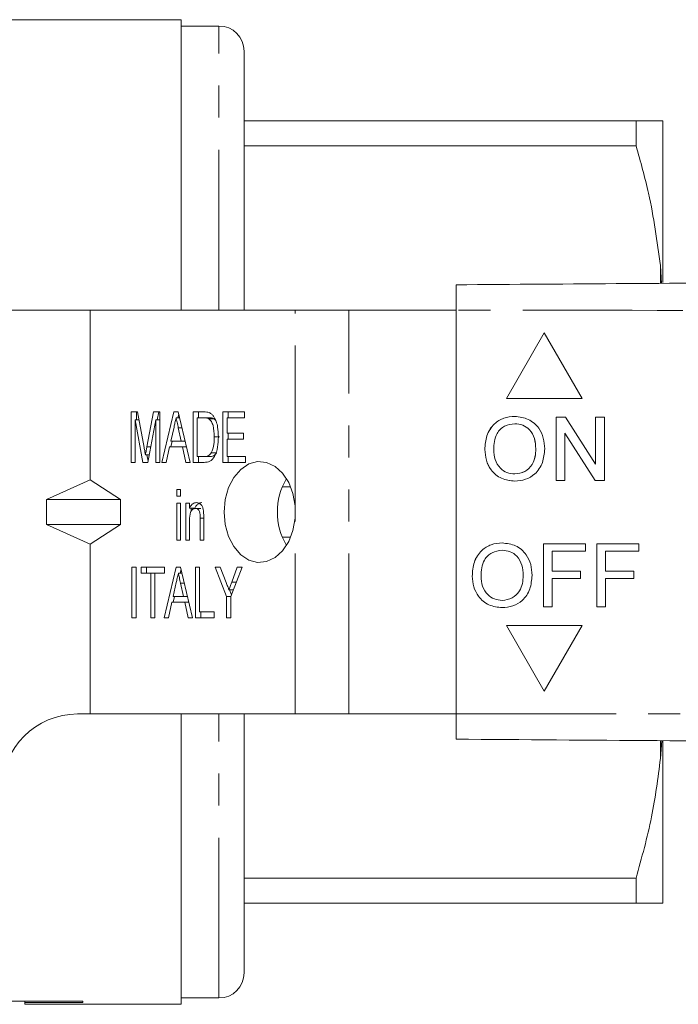
# Model space of a CAD drawing. Units: millimetres. Extents: x 127 to 262, y 106 to 254.
# Drawn here: x 169 to 196, y 106 to 145 of the extents above; entities that cross this region are included whole.
import ezdxf

# ---------------------------------------------------------------- set-up
doc = ezdxf.new("R2010")
doc.units = ezdxf.units.MM
doc.linetypes.add('PHANTOM', pattern=[12.7, 6.35, -1.27, 1.27, -1.27, 1.27, -1.27])

msp = doc.modelspace()

# ---------------------------------------------------------------- linework, layer by layer
at = {"color": 7, "linetype": 'Continuous', "lineweight": 15}
for p, q in [((175.835, 145.143), (168.5, 145.143)), ((175.835, 145.143), (175.835, 133.643)), ((177.335, 144.893), (175.835, 144.893)), ((178.335, 133.643), (178.335, 143.893)), ((178.335, 141.143), (193.867, 141.143)), ((193.867, 141.143), (193.867, 140.144)), ((194.935, 134.735), (194.935, 141.138)), ((193.867, 140.144), (178.335, 140.144)), ((194.877, 134.7), (194.835, 135.405)), ((172.235, 133.643), (149.536, 133.643)), ((172.235, 126.923), (172.235, 133.643)), ((180.357, 133.643), (172.235, 133.643)), ((182.478, 133.643), (180.357, 133.643)), ((186.733, 133.643), (182.478, 133.643)), ((186.733, 133.643), (186.733, 117.643)), ((190.232, 132.741), (188.733, 130.143)), ((190.233, 132.741), (188.733, 130.143)), ((191.732, 130.143), (190.232, 132.741)), ((188.733, 130.143), (191.732, 130.143)), ((173.85, 129.608), (174.106, 129.608)), ((173.85, 127.608), (173.85, 129.608)), ((174.062, 129.3), (174.062, 129.608)), ((174.106, 129.608), (174.368, 128.204)), ((174.479, 128.228), (174.737, 129.608)), ((174.737, 129.608), (174.993, 129.608)), ((174.891, 129.3), (174.949, 129.608)), ((174.993, 129.608), (174.993, 127.608)), ((175.072, 127.608), (175.551, 129.608)), ((175.551, 129.608), (175.722, 129.608)), ((175.708, 129.377), (175.742, 129.522)), ((175.722, 129.608), (176.2, 127.608)), ((176.316, 129.608), (176.732, 129.608)), ((176.316, 127.608), (176.316, 129.608)), ((176.528, 129.377), (176.528, 129.608)), ((177.495, 129.608), (178.347, 129.608)), ((177.495, 127.608), (177.495, 129.608)), ((177.707, 129.377), (177.707, 129.608)), ((178.347, 129.608), (178.347, 129.377)), ((174.325, 127.608), (174.013, 129.3)), ((174.013, 129.3), (174.013, 127.608)), ((174.164, 129.3), (174.013, 129.3)), ((174.829, 129.3), (174.518, 127.608)), ((174.829, 127.608), (174.829, 129.3)), ((174.993, 129.3), (174.829, 129.3)), ((175.777, 129.377), (175.636, 129.377)), ((176.479, 129.377), (176.479, 127.839)), ((176.732, 129.377), (176.479, 129.377)), ((176.944, 129.377), (176.732, 129.377)), ((177.15, 129.336), (176.938, 129.336)), ((177.208, 129.269), (177.15, 129.336)), ((177.658, 129.377), (177.658, 128.762)), ((178.347, 129.377), (177.658, 129.377)), ((189.065, 129.141), (189.065, 129.141)), ((190.696, 129.397), (191.068, 129.397)), ((190.696, 126.897), (190.696, 129.397)), ((190.696, 126.897), (190.696, 129.397)), ((191.068, 129.397), (192.266, 127.532)), ((192.266, 129.397), (192.619, 129.397)), ((192.266, 127.532), (192.266, 129.397)), ((192.267, 127.532), (192.267, 129.397)), ((192.619, 129.397), (192.619, 126.897)), ((175.555, 129.009), (175.433, 128.454)), ((175.873, 128.974), (175.725, 128.974)), ((175.84, 128.454), (175.725, 128.974)), ((177.658, 128.762), (178.311, 128.762)), ((177.707, 128.531), (177.707, 128.762)), ((178.311, 128.762), (178.311, 128.531)), ((191.048, 128.763), (191.048, 126.897)), ((192.246, 126.897), (191.048, 128.763)), ((191.049, 128.763), (191.048, 128.763)), ((192.247, 126.897), (191.049, 128.763)), ((175.432, 128.223), (175.487, 128.454)), ((175.433, 128.454), (175.84, 128.454)), ((175.998, 128.454), (175.84, 128.454)), ((177.362, 128.623), (177.15, 128.623)), ((177.658, 128.531), (177.658, 127.839)), ((178.311, 128.531), (177.658, 128.531)), ((174.632, 128.228), (174.479, 128.228)), ((175.382, 128.223), (175.246, 127.608)), ((175.89, 128.223), (175.382, 128.223)), ((176.026, 127.608), (175.89, 128.223)), ((176.053, 128.223), (175.89, 128.223)), ((177.242, 127.98), (177.03, 127.98)), ((187.876, 128.114), (187.875, 128.114)), ((189.895, 128.146), (189.895, 128.146)), ((174.013, 127.608), (173.85, 127.608)), ((174.518, 127.608), (174.325, 127.608)), ((174.574, 127.911), (174.421, 127.911)), ((174.528, 127.658), (174.481, 127.911)), ((174.993, 127.608), (174.829, 127.608)), ((175.246, 127.608), (175.072, 127.608)), ((176.2, 127.608), (176.026, 127.608)), ((176.751, 127.608), (176.316, 127.608)), ((176.479, 127.839), (176.736, 127.839)), ((176.528, 127.608), (176.528, 127.839)), ((176.948, 127.839), (176.736, 127.839)), ((178.383, 127.608), (177.495, 127.608)), ((177.658, 127.839), (178.383, 127.839)), ((177.707, 127.608), (177.707, 127.839)), ((178.383, 127.839), (178.383, 127.608)), ((192.267, 127.532), (192.266, 127.532)), ((189.06, 127.154), (189.06, 127.154)), ((170.505, 126.143), (172.235, 126.923)), ((172.235, 126.923), (173.431, 126.143)), ((191.048, 126.897), (190.696, 126.897)), ((192.619, 126.897), (192.246, 126.897)), ((175.663, 126.531), (175.808, 126.531)), ((175.663, 126.275), (175.663, 126.531)), ((175.808, 126.531), (175.808, 126.275)), ((179.849, 126.642), (180.178, 126.642)), ((170.505, 126.143), (173.431, 126.143)), ((170.505, 126.143), (170.505, 125.143)), ((173.431, 125.143), (173.431, 126.143)), ((175.808, 126.275), (175.663, 126.275)), ((175.663, 125.992), (175.808, 125.992)), ((175.663, 124.531), (175.663, 125.992)), ((175.808, 125.992), (175.808, 124.531)), ((176.026, 125.992), (176.171, 125.992)), ((176.026, 124.531), (176.026, 125.992)), ((176.171, 125.992), (176.171, 125.789)), ((176.383, 125.789), (176.171, 125.789)), ((176.238, 125.682), (176.238, 125.789)), ((176.617, 125.787), (176.405, 125.787)), ((180.357, 125.401), (180.357, 125.885)), ((176.171, 125.315), (176.171, 124.531)), ((176.588, 124.531), (176.588, 125.404)), ((176.733, 125.404), (176.588, 125.404)), ((176.733, 125.425), (176.733, 124.531)), ((170.505, 125.143), (173.431, 125.143)), ((170.505, 125.143), (172.235, 124.363)), ((172.235, 124.363), (173.431, 125.143)), ((175.808, 124.531), (175.663, 124.531)), ((176.171, 124.531), (176.026, 124.531)), ((176.733, 124.531), (176.588, 124.531)), ((180.178, 124.644), (179.849, 124.644)), ((172.235, 117.643), (172.235, 124.363)), ((188.565, 124.13), (188.565, 124.13)), ((190.196, 124.386), (191.862, 124.386)), ((190.196, 121.886), (190.196, 124.386)), ((190.196, 121.886), (190.196, 124.386)), ((190.548, 124.098), (190.548, 123.297)), ((191.862, 124.098), (190.548, 124.098)), ((191.862, 124.386), (191.862, 124.098)), ((192.311, 124.386), (193.978, 124.386)), ((192.311, 121.886), (192.311, 124.386)), ((192.312, 121.886), (192.312, 124.386)), ((192.664, 124.098), (192.664, 123.297)), ((193.978, 124.098), (192.664, 124.098)), ((193.978, 124.386), (193.978, 124.098)), ((173.887, 123.454), (174.05, 123.454)), ((173.887, 121.454), (173.887, 123.454)), ((174.05, 123.454), (174.05, 121.454)), ((174.249, 123.454), (175.174, 123.454)), ((174.249, 123.223), (174.249, 123.454)), ((174.461, 123.223), (174.461, 123.454)), ((175.163, 121.454), (175.641, 123.454)), ((175.174, 123.454), (175.174, 123.223)), ((175.641, 123.454), (175.812, 123.454)), ((175.798, 123.223), (175.833, 123.368)), ((175.812, 123.454), (176.291, 121.454)), ((176.407, 123.454), (176.57, 123.454)), ((176.407, 121.454), (176.407, 123.454)), ((176.57, 123.454), (176.57, 121.685)), ((177.186, 123.454), (177.382, 123.454)), ((177.64, 122.301), (177.186, 123.454)), ((177.382, 123.454), (177.622, 122.845)), ((178.256, 123.454), (177.803, 122.301)), ((177.844, 122.868), (178.061, 123.454)), ((178.061, 123.454), (178.256, 123.454)), ((190.548, 123.297), (191.67, 123.297)), ((191.67, 123.297), (191.67, 123.008)), ((192.664, 123.297), (193.785, 123.297)), ((193.785, 123.297), (193.785, 123.008)), ((174.63, 123.223), (174.249, 123.223)), ((174.63, 121.454), (174.63, 123.223)), ((174.793, 123.223), (174.63, 123.223)), ((175.174, 123.223), (174.793, 123.223)), ((174.793, 123.223), (174.793, 121.454)), ((175.646, 122.855), (175.523, 122.3)), ((175.868, 123.223), (175.727, 123.223)), ((178.026, 122.868), (177.844, 122.868)), ((187.376, 123.103), (187.375, 123.103)), ((189.395, 123.135), (189.395, 123.135)), ((190.548, 123.008), (190.548, 121.886)), ((191.67, 123.008), (190.548, 123.008)), ((192.664, 123.008), (192.664, 121.886)), ((193.785, 123.008), (192.664, 123.008)), ((175.931, 122.3), (175.816, 122.821)), ((175.964, 122.821), (175.816, 122.821)), ((177.906, 122.565), (177.732, 122.565)), ((177.827, 122.364), (177.748, 122.565)), ((175.522, 122.069), (175.577, 122.3)), ((175.523, 122.3), (175.931, 122.3)), ((176.088, 122.3), (175.931, 122.3)), ((177.64, 121.454), (177.64, 122.301)), ((177.803, 122.301), (177.64, 122.301)), ((177.803, 122.301), (177.803, 121.454)), ((188.56, 122.143), (188.56, 122.143)), ((175.473, 122.069), (175.337, 121.454)), ((175.981, 122.069), (175.473, 122.069)), ((176.117, 121.454), (175.981, 122.069)), ((176.144, 122.069), (175.981, 122.069)), ((176.57, 121.685), (177.15, 121.685)), ((176.619, 121.454), (176.619, 121.685)), ((177.15, 121.685), (177.15, 121.454)), ((190.548, 121.886), (190.196, 121.886)), ((192.664, 121.886), (192.311, 121.886)), ((174.05, 121.454), (173.887, 121.454)), ((174.793, 121.454), (174.63, 121.454)), ((175.337, 121.454), (175.163, 121.454)), ((176.291, 121.454), (176.117, 121.454)), ((177.15, 121.454), (176.407, 121.454)), ((177.803, 121.454), (177.64, 121.454)), ((191.732, 121.143), (188.733, 121.143)), ((188.733, 121.143), (190.232, 118.545)), ((188.733, 121.143), (190.233, 118.546)), ((190.232, 118.545), (191.732, 121.143)), ((171.735, 117.643), (172.235, 117.643)), ((172.235, 117.643), (180.357, 117.643)), ((175.835, 117.643), (175.835, 106.143)), ((178.335, 107.393), (178.335, 117.643)), ((182.478, 117.643), (180.357, 117.643)), ((182.478, 117.643), (186.733, 117.643)), ((194.835, 115.881), (194.887, 116.586)), ((194.935, 110.148), (194.935, 116.572)), ((178.335, 111.142), (193.867, 111.142)), ((193.867, 111.142), (193.867, 110.143)), ((193.867, 110.143), (178.335, 110.143)), ((194.935, 110.148), (194.835, 110.143)), ((171.947, 106.273), (169.062, 106.273)), ((169.639, 106.273), (169.639, 106.22)), ((169.639, 106.146), (169.639, 106.22)), ((169.639, 106.22), (171.947, 106.22)), ((171.774, 106.146), (169.639, 106.146)), ((169.639, 106.146), (169.639, 106.144)), ((169.639, 106.144), (171.774, 106.144)), ((171.774, 106.143), (171.774, 106.146)), ((171.774, 106.143), (175.835, 106.143)), ((171.947, 106.22), (171.947, 106.273)), ((175.835, 106.393), (177.335, 106.393))]:
    msp.add_line(p, q, dxfattribs=at)
at = {"color": 8, "linetype": 'PHANTOM', "lineweight": 0}
for p, q in [((177.335, 133.643), (177.335, 144.893)), ((194.835, 134.7), (194.835, 135.405)), ((180.357, 125.885), (180.357, 133.643)), ((182.478, 117.643), (182.478, 133.643)), ((180.357, 117.643), (180.357, 125.401)), ((177.335, 106.393), (177.335, 117.643)), ((194.835, 115.881), (194.835, 116.586))]:
    msp.add_line(p, q, dxfattribs=at)
at = {"color": 7, "linetype": 'Continuous', "lineweight": 15, "flags": 128}
msp.add_lwpolyline([(180.357, 125.885), (180.27, 126.372), (180.1, 126.813), (179.858, 127.18), (179.558, 127.45), (179.221, 127.607), (178.867, 127.639), (178.518, 127.546), (178.197, 127.333), (177.923, 127.014), (177.714, 126.608), (177.583, 126.141), (177.539, 125.643), (177.583, 125.145), (177.714, 124.678), (177.923, 124.272), (178.197, 123.953), (178.518, 123.74), (178.867, 123.647), (179.221, 123.679), (179.558, 123.836), (179.858, 124.106), (180.1, 124.473), (180.27, 124.914), (180.357, 125.401)], dxfattribs=at)
at = {"color": 7, "linetype": 'Continuous', "lineweight": 15}
for centre, radius, start, end in [((177.335, 143.893), 1, 0, 90), ((182.253, 125.643), 2.601, 149.431, 210.569), ((171.735, 114.643), 3, 90, 180), ((177.335, 107.393), 1, 270, 0)]:
    msp.add_arc(centre, radius, start, end, dxfattribs=at)
for points, knots in [([(193.867, 141.143), (194.029, 141.143), (194.353, 141.143), (194.668, 141.143), (194.786, 141.143), (194.835, 141.143)], [0, 0, 0, 0, 0.36877, 0.738764, 1, 1, 1, 1]), ([(194.835, 141.143), (194.867, 141.142), (194.916, 141.14), (194.93, 141.139), (194.935, 141.138)], [0, 0, 0, 0, 0.650139, 1, 1, 1, 1]), ([(194.835, 135.405), (194.705, 136.363), (194.489, 137.96), (194.045, 139.52), (193.867, 140.144)], [0, 0, 0, 0, 0.599819, 1, 1, 1, 1]), ([(186.733, 134.643), (191.242, 134.675), (200.263, 134.738), (213.793, 134.832), (228.128, 134.932), (243.268, 135.038), (253.9, 135.112), (259.215, 135.149)], [0, 0, 0, 0, 0.18663, 0.373307, 0.560014, 0.78004, 1, 1, 1, 1]), ([(186.733, 133.643), (186.733, 133.755), (186.733, 133.98), (186.733, 134.28), (186.733, 134.506), (186.733, 134.626), (186.733, 134.638), (186.733, 134.643)], [0, 0, 0, 0, 0.214697, 0.429392, 0.644084, 0.858773, 1, 1, 1, 1]), ([(176.732, 129.608), (176.772, 129.608), (176.844, 129.607), (176.915, 129.588), (176.946, 129.579)], [0, 0, 0, 0, 0.560231, 1, 1, 1, 1]), ([(176.946, 129.579), (176.983, 129.561), (177.049, 129.53), (177.101, 129.465), (177.123, 129.436)], [0, 0, 0, 0, 0.559708, 1, 1, 1, 1]), ([(175.636, 129.377), (175.621, 129.308), (175.594, 129.186), (175.567, 129.063), (175.555, 129.009)], [0, 0, 0, 0, 0.5599996, 1, 1, 1, 1]), ([(175.725, 128.974), (175.709, 129.05), (175.679, 129.184), (175.649, 129.318), (175.636, 129.377)], [0, 0, 0, 0, 0.560002, 1, 1, 1, 1]), ([(176.938, 129.336), (176.9, 129.351), (176.833, 129.377), (176.763, 129.377), (176.732, 129.377)], [0, 0, 0, 0, 0.559069, 1, 1, 1, 1]), ([(177.15, 128.623), (177.145, 128.776), (177.138, 128.99), (177.043, 129.234), (176.973, 129.302), (176.938, 129.336)], [0, 0, 0, 0, 0.559878, 0.780578, 1, 1, 1, 1]), ([(177.15, 129.336), (177.112, 129.351), (177.045, 129.377), (176.975, 129.377), (176.944, 129.377)], [0, 0, 0, 0, 0.559064, 1, 1, 1, 1]), ([(177.123, 129.436), (177.16, 129.372), (177.234, 129.244), (177.3, 128.96), (177.308, 128.748), (177.313, 128.619)], [0, 0, 0, 0, 0.279571, 0.559728, 1, 1, 1, 1]), ([(187.875, 128.114), (187.888, 128.302), (187.912, 128.676), (188.204, 129.13), (188.621, 129.393), (188.915, 129.417), (189.063, 129.429)], [0, 0, 0, 0, 0.28057, 0.559575, 0.779561, 1, 1, 1, 1]), ([(187.876, 128.114), (187.888, 128.302), (187.913, 128.676), (188.205, 129.13), (188.622, 129.393), (188.916, 129.417), (189.063, 129.429)], [0, 0, 0, 0, 0.28057, 0.559575, 0.779561, 1, 1, 1, 1]), ([(189.065, 129.141), (188.924, 129.122), (188.643, 129.084), (188.345, 128.791), (188.24, 128.441), (188.232, 128.22), (188.228, 128.11)], [0, 0, 0, 0, 0.2791968, 0.5577926, 0.7785536, 1, 1, 1, 1]), ([(189.063, 129.429), (189.247, 129.408), (189.614, 129.364), (190.019, 129.011), (190.218, 128.576), (190.237, 128.287), (190.247, 128.143)], [0, 0, 0, 0, 0.2795642, 0.5585841, 0.7790872, 1, 1, 1, 1]), ([(189.895, 128.146), (189.886, 128.282), (189.869, 128.554), (189.682, 128.899), (189.386, 129.107), (189.172, 129.129), (189.065, 129.141)], [0, 0, 0, 0, 0.280797, 0.560068, 0.779984, 1, 1, 1, 1]), ([(189.895, 128.146), (189.887, 128.282), (189.87, 128.554), (189.682, 128.899), (189.387, 129.107), (189.173, 129.129), (189.065, 129.141)], [0, 0, 0, 0, 0.2807967, 0.5600684, 0.7799837, 1, 1, 1, 1]), ([(177.313, 128.619), (177.308, 128.482), (177.297, 128.21), (177.192, 127.845), (176.981, 127.625), (176.828, 127.614), (176.751, 127.608)], [0, 0, 0, 0, 0.281207, 0.561074, 0.779532, 1, 1, 1, 1]), ([(177.03, 127.98), (177.072, 128.093), (177.147, 128.295), (177.149, 128.523), (177.15, 128.623)], [0, 0, 0, 0, 0.557773, 1, 1, 1, 1]), ([(174.368, 128.204), (174.379, 128.15), (174.397, 128.052), (174.414, 127.954), (174.421, 127.911)], [0, 0, 0, 0, 0.56, 1, 1, 1, 1]), ([(174.421, 127.911), (174.432, 127.97), (174.45, 128.076), (174.47, 128.182), (174.479, 128.228)], [0, 0, 0, 0, 0.559997, 1, 1, 1, 1]), ([(176.736, 127.839), (176.798, 127.839), (176.908, 127.841), (176.993, 127.938), (177.03, 127.98)], [0, 0, 0, 0, 0.56182, 1, 1, 1, 1]), ([(176.948, 127.839), (177.01, 127.839), (177.12, 127.841), (177.205, 127.938), (177.242, 127.98)], [0, 0, 0, 0, 0.561819, 1, 1, 1, 1]), ([(189.061, 126.865), (188.881, 126.886), (188.52, 126.927), (188.12, 127.269), (187.912, 127.69), (187.888, 127.973), (187.875, 128.114)], [0, 0, 0, 0, 0.2796, 0.558765, 0.77931, 1, 1, 1, 1]), ([(189.062, 126.865), (188.881, 126.886), (188.52, 126.927), (188.12, 127.269), (187.913, 127.69), (187.888, 127.973), (187.876, 128.114)], [0, 0, 0, 0, 0.2796004, 0.5587654, 0.7793103, 1, 1, 1, 1]), ([(188.228, 128.11), (188.236, 127.976), (188.253, 127.709), (188.455, 127.383), (188.745, 127.183), (188.955, 127.163), (189.06, 127.154)], [0, 0, 0, 0, 0.280656, 0.559885, 0.779848, 1, 1, 1, 1]), ([(189.06, 127.154), (189.197, 127.171), (189.471, 127.206), (189.755, 127.492), (189.88, 127.824), (189.89, 128.038), (189.895, 128.146)], [0, 0, 0, 0, 0.2791, 0.558192, 0.778806, 1, 1, 1, 1]), ([(189.06, 127.154), (189.198, 127.171), (189.472, 127.206), (189.756, 127.492), (189.88, 127.824), (189.89, 128.038), (189.895, 128.146)], [0, 0, 0, 0, 0.279101, 0.558193, 0.778807, 1, 1, 1, 1]), ([(190.247, 128.143), (190.231, 127.96), (190.2, 127.594), (189.909, 127.15), (189.492, 126.907), (189.205, 126.879), (189.061, 126.865)], [0, 0, 0, 0, 0.280353, 0.559502, 0.7796352, 1, 1, 1, 1]), ([(176.171, 125.789), (176.188, 125.825), (176.222, 125.898), (176.313, 125.997), (176.393, 126.01), (176.442, 126.018)], [0, 0, 0, 0, 0.28096, 0.561478, 1, 1, 1, 1]), ([(176.383, 125.789), (176.4, 125.825), (176.434, 125.898), (176.525, 125.997), (176.605, 126.01), (176.654, 126.018)], [0, 0, 0, 0, 0.280959, 0.561476, 1, 1, 1, 1]), ([(176.442, 126.018), (176.481, 126.013), (176.558, 126.001), (176.653, 125.915), (176.705, 125.791), (176.718, 125.707), (176.725, 125.665)], [0, 0, 0, 0, 0.279862, 0.559249, 0.779283, 1, 1, 1, 1]), ([(176.405, 125.787), (176.366, 125.78), (176.308, 125.768), (176.245, 125.701), (176.174, 125.57), (176.172, 125.428), (176.171, 125.315)], [0, 0, 0, 0, 0.249277, 0.375021, 0.500531, 1, 1, 1, 1]), ([(176.588, 125.404), (176.588, 125.495), (176.589, 125.61), (176.534, 125.718), (176.483, 125.773), (176.436, 125.782), (176.405, 125.787)], [0, 0, 0, 0, 0.499483, 0.625148, 0.750826, 1, 1, 1, 1]), ([(176.725, 125.665), (176.728, 125.62), (176.733, 125.54), (176.733, 125.46), (176.733, 125.425)], [0, 0, 0, 0, 0.5598471, 1, 1, 1, 1]), ([(187.375, 123.103), (187.388, 123.291), (187.412, 123.665), (187.704, 124.12), (188.121, 124.383), (188.415, 124.406), (188.563, 124.418)], [0, 0, 0, 0, 0.28057, 0.559575, 0.779561, 1, 1, 1, 1]), ([(187.376, 123.103), (187.388, 123.291), (187.413, 123.665), (187.705, 124.12), (188.122, 124.383), (188.416, 124.406), (188.563, 124.418)], [0, 0, 0, 0, 0.28057, 0.559575, 0.779561, 1, 1, 1, 1]), ([(188.563, 124.418), (188.747, 124.397), (189.114, 124.354), (189.519, 124), (189.718, 123.565), (189.737, 123.277), (189.747, 123.132)], [0, 0, 0, 0, 0.279564, 0.558584, 0.779087, 1, 1, 1, 1]), ([(188.565, 124.13), (188.424, 124.111), (188.143, 124.073), (187.845, 123.78), (187.74, 123.43), (187.732, 123.21), (187.728, 123.099)], [0, 0, 0, 0, 0.279197, 0.557793, 0.778554, 1, 1, 1, 1]), ([(189.395, 123.135), (189.387, 123.271), (189.37, 123.543), (189.182, 123.888), (188.887, 124.096), (188.673, 124.119), (188.565, 124.13)], [0, 0, 0, 0, 0.280797, 0.560068, 0.779984, 1, 1, 1, 1]), ([(189.395, 123.135), (189.386, 123.271), (189.369, 123.543), (189.182, 123.888), (188.886, 124.096), (188.672, 124.119), (188.565, 124.13)], [0, 0, 0, 0, 0.2807966, 0.5600683, 0.7799837, 1, 1, 1, 1]), ([(175.727, 123.223), (175.712, 123.155), (175.685, 123.032), (175.658, 122.909), (175.646, 122.855)], [0, 0, 0, 0, 0.5599989, 1, 1, 1, 1]), ([(175.816, 122.821), (175.799, 122.896), (175.77, 123.03), (175.74, 123.164), (175.727, 123.223)], [0, 0, 0, 0, 0.5600009, 1, 1, 1, 1]), ([(177.732, 122.565), (177.753, 122.621), (177.79, 122.722), (177.827, 122.823), (177.844, 122.868)], [0, 0, 0, 0, 0.560001, 1, 1, 1, 1]), ([(188.561, 121.854), (188.381, 121.875), (188.02, 121.916), (187.62, 122.258), (187.412, 122.679), (187.388, 122.962), (187.375, 123.103)], [0, 0, 0, 0, 0.2796, 0.558765, 0.77931, 1, 1, 1, 1]), ([(188.562, 121.854), (188.381, 121.875), (188.02, 121.916), (187.62, 122.258), (187.413, 122.679), (187.388, 122.962), (187.376, 123.103)], [0, 0, 0, 0, 0.2796, 0.558765, 0.77931, 1, 1, 1, 1]), ([(187.728, 123.099), (187.736, 122.966), (187.753, 122.699), (187.955, 122.372), (188.245, 122.173), (188.455, 122.153), (188.56, 122.143)], [0, 0, 0, 0, 0.280656, 0.559885, 0.77985, 1, 1, 1, 1]), ([(188.56, 122.143), (188.698, 122.16), (188.972, 122.195), (189.256, 122.481), (189.38, 122.813), (189.39, 123.027), (189.395, 123.135)], [0, 0, 0, 0, 0.2791, 0.558192, 0.7788063, 1, 1, 1, 1]), ([(188.56, 122.143), (188.697, 122.16), (188.971, 122.195), (189.255, 122.481), (189.38, 122.813), (189.39, 123.027), (189.395, 123.135)], [0, 0, 0, 0, 0.2791, 0.558192, 0.7788063, 1, 1, 1, 1]), ([(189.747, 123.132), (189.731, 122.949), (189.7, 122.583), (189.409, 122.139), (188.992, 121.896), (188.705, 121.868), (188.561, 121.854)], [0, 0, 0, 0, 0.280353, 0.559502, 0.7796352, 1, 1, 1, 1]), ([(177.622, 122.845), (177.642, 122.792), (177.679, 122.699), (177.716, 122.606), (177.732, 122.565)], [0, 0, 0, 0, 0.56, 1, 1, 1, 1]), ([(186.733, 116.643), (186.733, 116.654), (186.733, 116.676), (186.733, 116.849), (186.733, 117.102), (186.733, 117.384), (186.733, 117.569), (186.733, 117.643)], [0, 0, 0, 0, 0.214697, 0.429393, 0.644084, 0.858772, 1, 1, 1, 1]), ([(259.215, 116.137), (254.705, 116.168), (245.684, 116.231), (232.154, 116.326), (217.82, 116.426), (202.68, 116.532), (192.048, 116.606), (186.733, 116.643)], [0, 0, 0, 0, 0.1866299, 0.373307, 0.5600144, 0.7800397, 1, 1, 1, 1]), ([(193.867, 111.142), (194.093, 111.948), (194.53, 113.51), (194.736, 115.107), (194.835, 115.881)], [0, 0, 0, 0, 0.5158353, 1, 1, 1, 1]), ([(194.835, 110.143), (194.746, 110.143), (194.568, 110.143), (194.184, 110.143), (193.926, 110.143), (193.867, 110.143)], [0, 0, 0, 0, 0.433635, 0.869873, 1, 1, 1, 1])]:
    msp.add_open_spline(points, degree=3, knots=knots, dxfattribs=at)
at = {"color": 8, "linetype": 'PHANTOM', "lineweight": 0}
for points in [[(259.215, 132.649), (254.705, 132.648), (245.684, 132.645), (232.154, 132.923), (217.82, 133.271), (202.68, 133.629), (192.048, 133.638), (186.733, 133.643)], [(186.733, 117.643), (191.242, 117.642), (200.263, 117.639), (213.793, 117.917), (228.128, 118.265), (243.268, 118.623), (253.9, 118.632), (259.215, 118.637)]]:
    msp.add_open_spline(points, degree=3, knots=[0, 0, 0, 0, 0.18663, 0.373307, 0.560014, 0.78004, 1, 1, 1, 1], dxfattribs=at)

doc.saveas('drawing.dxf')
